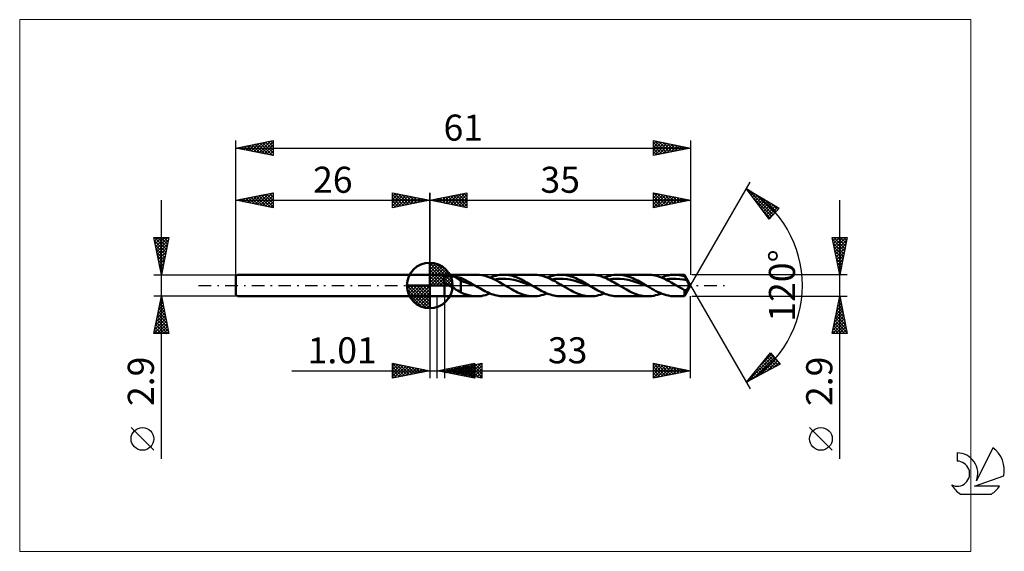
# Model space of a CAD drawing. Units: millimetres. Extents: x -55 to 77, y -36 to 36.
import ezdxf
from ezdxf.enums import TextEntityAlignment as Align

# ---------------------------------------------------------------- set-up
doc = ezdxf.new("R2010")
doc.units = ezdxf.units.MM
doc.header["$LTSCALE"] = 4.2
doc.linetypes.add('LONGDASH_DASH', pattern=[0.85, 0.4, -0.2, 0.05, -0.2])
for name, color, linetype in [('1', 4, 'CONTINUOUS'), ('2', 7, 'CONTINUOUS'), ('4', 2, 'LONGDASH_DASH'), ('CUT', 1, 'CONTINUOUS'), ('INFTOTAL', 9, 'CONTINUOUS'), ('NOCUT', 7, 'CONTINUOUS'), ('SK1', 4, 'CONTINUOUS'), ('SK2', 7, 'CONTINUOUS'), ('SK4', 2, 'LONGDASH_DASH'), ('SK6', 5, 'CONTINUOUS')]:
    doc.layers.add(name, color=color, linetype=linetype)
doc.styles.get("Standard").update_dxf_attribs({"font": 'Monospac821 BT'})

msp = doc.modelspace()

# ---------------------------------------------------------------- linework, layer by layer
at = {"color": 4, "linetype": 'Continuous'}
for p, q in [((0, 2.98), (0.08, 3.06)), ((0, 2.55), (0.47, 3.02)), ((0, 2.98), (2.98, 0)), ((0, 2.12), (0.83, 2.95)), ((0, 1.68), (1.15, 2.84)), ((0, 1.25), (1.45, 2.7)), ((0.38, 3.04), (3.04, 0.38)), ((0.93, 2.92), (2.92, 0.93)), ((0, 2.55), (2.55, 0)), ((0, 0.82), (1.72, 2.53)), ((0, 0.38), (1.96, 2.35)), ((0, 2.12), (2.12, 0)), ((0, 1.68), (1.68, 0)), ((0.05, 0), (2.19, 2.14)), ((0.48, 0), (2.39, 1.91)), ((0.92, 0), (2.57, 1.66)), ((1.35, 0), (2.73, 1.38)), ((1.82, 2.46), (2.46, 1.82)), ((-3.06, -0.08), (-2.98, 0)), ((-3.02, -0.47), (-2.55, 0)), ((-2.95, -0.83), (-2.12, 0)), ((-2.84, -1.15), (-1.68, 0)), ((-2.7, -1.45), (-1.25, 0)), ((-2.65, 0), (0, -2.65)), ((-2.53, -1.72), (-0.82, 0)), ((-2.35, -1.96), (-0.38, 0)), ((-2.21, 0), (0, -2.21)), ((-1.78, 0), (0, -1.78)), ((-1.35, 0), (0, -1.35)), ((-0.92, 0), (0, -0.92)), ((-0.48, 0), (0, -0.48)), ((-0.05, 0), (0, -0.05)), ((0, 1.25), (1.25, 0)), ((0, 0.82), (0.82, 0)), ((0, 0.38), (0.38, 0)), ((1.78, 0), (2.86, 1.08)), ((2.21, 0), (2.97, 0.75)), ((2.65, 0), (3.04, 0.39)), ((-3.06, -0.02), (-0.02, -3.06)), ((-3.02, -0.49), (-0.49, -3.02)), ((-2.86, -1.08), (-1.08, -2.86)), ((-2.14, -2.19), (0, -0.05)), ((-1.91, -2.39), (0, -0.48)), ((-1.66, -2.57), (0, -0.92)), ((-1.38, -2.73), (0, -1.35)), ((-1.08, -2.86), (0, -1.78)), ((-0.75, -2.97), (0, -2.21)), ((-0.39, -3.04), (0, -2.65))]:
    msp.add_line(p, q, dxfattribs=at)
at = {"layer": '1', "color": 4, "linetype": 'CONTINUOUS', "lineweight": 50}
for p, q in [((0, 0), (0, 3.06)), ((0, 1.45), (2, 1.45)), ((0, -1.45), (0, 1.45)), ((2, 1.45), (6.28, 1.45)), ((2, -1.45), (2, 1.45)), ((6.66, 1.43), (6.28, 1.45)), ((7.05, 1.38), (6.66, 1.43)), ((7.43, 1.29), (7.05, 1.38)), ((8.61, 1.25), (8.87, 1.32)), ((8.87, 1.32), (9.13, 1.38)), ((9.13, 1.38), (9.38, 1.42)), ((9.38, 1.42), (9.64, 1.44)), ((9.64, 1.44), (9.9, 1.45)), ((10.14, 1.44), (9.9, 1.45)), ((9.9, 1.45), (13.94, 1.45)), ((10.38, 1.42), (10.14, 1.44)), ((10.62, 1.39), (10.38, 1.42)), ((10.86, 1.34), (10.62, 1.39)), ((11.1, 1.28), (10.86, 1.34)), ((14.18, 1.44), (13.94, 1.45)), ((14.42, 1.42), (14.18, 1.44)), ((14.66, 1.39), (14.42, 1.42)), ((14.9, 1.34), (14.66, 1.39)), ((15.14, 1.28), (14.9, 1.34)), ((16.27, 1.25), (16.53, 1.32)), ((16.53, 1.32), (16.79, 1.38)), ((16.79, 1.38), (17.05, 1.42)), ((17.05, 1.42), (17.3, 1.44)), ((17.3, 1.44), (17.56, 1.45)), ((17.79, 1.44), (17.56, 1.45)), ((17.56, 1.45), (21.6, 1.45)), ((18.01, 1.43), (17.79, 1.44)), ((18.24, 1.39), (18.01, 1.43)), ((18.46, 1.35), (18.24, 1.39)), ((18.69, 1.3), (18.46, 1.35)), ((21.86, 1.44), (21.62, 1.45)), ((22.09, 1.42), (21.86, 1.44)), ((22.33, 1.39), (22.09, 1.42)), ((22.57, 1.34), (22.33, 1.39)), ((22.81, 1.28), (22.57, 1.34)), ((23.93, 1.25), (24.19, 1.32)), ((24.19, 1.32), (24.45, 1.38)), ((24.45, 1.38), (24.71, 1.42)), ((24.71, 1.42), (24.97, 1.44)), ((24.97, 1.44), (25.22, 1.45)), ((25.45, 1.44), (25.22, 1.45)), ((25.22, 1.45), (29.26, 1.45)), ((25.67, 1.43), (25.45, 1.44)), ((25.9, 1.39), (25.67, 1.43)), ((26.13, 1.35), (25.9, 1.39)), ((26.35, 1.3), (26.13, 1.35)), ((29.5, 1.44), (29.26, 1.45)), ((29.74, 1.42), (29.5, 1.44)), ((29.98, 1.39), (29.74, 1.42)), ((30.22, 1.34), (29.98, 1.39)), ((30.46, 1.28), (30.22, 1.34)), ((31.68, 1.28), (31.98, 1.35)), ((31.98, 1.35), (32.28, 1.41)), ((32.28, 1.41), (32.58, 1.44)), ((32.58, 1.44), (32.89, 1.45)), ((33.1, 1.44), (32.89, 1.45)), ((32.89, 1.45), (34.16, 1.45)), ((33.31, 1.43), (33.1, 1.44)), ((33.52, 1.4), (33.31, 1.43)), ((33.74, 1.36), (33.52, 1.4)), ((33.95, 1.31), (33.74, 1.36)), ((35, 0), (34.16, 1.45)), ((34.16, 1.26), (34.16, 1.45)), ((0, 0), (-3.06, 0)), ((0, 0), (3.06, 0)), ((0, -3.06), (0, 0)), ((1.8, 0.86), (1.81, 0.89)), ((1.8, 0.84), (1.8, 0.86)), ((1.8, 0.82), (1.8, 0.84)), ((1.81, 0.8), (1.8, 0.82)), ((1.81, 0.91), (1.82, 0.93)), ((1.81, 0.89), (1.81, 0.91)), ((1.81, 0.77), (1.81, 0.8)), ((1.82, 0.75), (1.81, 0.77)), ((1.82, 0.93), (1.83, 0.95)), ((1.83, 0.73), (1.82, 0.75)), ((1.83, 0.95), (1.84, 0.97)), ((1.84, 0.7), (1.83, 0.73)), ((1.84, 0.97), (1.85, 0.99)), ((1.85, 0.68), (1.84, 0.7)), ((1.85, 0.99), (1.87, 1)), ((1.86, 0.66), (1.85, 0.68)), ((1.88, 0.64), (1.86, 0.66)), ((1.87, 1), (1.88, 1.02)), ((1.88, 1.02), (1.9, 1.03)), ((1.89, 0.62), (1.88, 0.64)), ((1.91, 0.59), (1.89, 0.62)), ((1.9, 1.03), (1.92, 1.05)), ((1.93, 0.57), (1.91, 0.59)), ((1.92, 1.05), (1.94, 1.06)), ((1.94, 0.55), (1.93, 0.57)), ((1.94, 1.06), (1.96, 1.08)), ((1.96, 0.53), (1.94, 0.55)), ((1.96, 1.08), (1.98, 1.09)), ((1.98, 0.51), (1.96, 0.53)), ((1.98, 1.09), (2, 1.1)), ((2, 0.49), (1.98, 0.51)), ((2, 1.1), (2.05, 1.12)), ((2.08, 0.41), (2, 0.49)), ((2.05, 1.12), (2.1, 1.14)), ((2.17, 0.34), (2.08, 0.41)), ((2.1, 1.14), (2.15, 1.16)), ((2.15, 1.16), (2.21, 1.17)), ((2.26, 0.27), (2.17, 0.34)), ((2.21, 1.17), (2.27, 1.19)), ((2.36, 0.2), (2.26, 0.27)), ((2.27, 1.19), (2.34, 1.2)), ((2.34, 1.2), (2.41, 1.21)), ((2.45, 0.13), (2.36, 0.2)), ((2.41, 1.21), (2.48, 1.22)), ((2.55, 0.06), (2.45, 0.13)), ((2.48, 1.22), (2.56, 1.22)), ((2.65, 0), (2.55, 0.06)), ((2.56, 1.22), (2.64, 1.23)), ((2.64, 1.23), (2.72, 1.23)), ((2.88, -0.14), (2.65, 0)), ((2.72, 1.23), (2.81, 1.23)), ((2.89, 1.23), (2.81, 1.23)), ((2.98, 1.23), (2.89, 1.23)), ((3.06, 1.22), (2.98, 1.23)), ((3.15, 1.21), (3.06, 1.22)), ((3.23, 1.2), (3.15, 1.21)), ((3.32, 1.19), (3.23, 1.2)), ((3.4, 1.18), (3.32, 1.19)), ((4.19, 0.68), (3.4, 1.18)), ((3.51, 1.16), (3.4, 1.18)), ((3.63, 1.14), (3.51, 1.16)), ((3.74, 1.11), (3.63, 1.14)), ((3.85, 1.09), (3.74, 1.11)), ((3.97, 1.06), (3.85, 1.09)), ((4.08, 1.04), (3.97, 1.06)), ((4.19, 1.01), (4.08, 1.04)), ((4.36, 0.94), (4.19, 1.01)), ((4.19, -0.92), (4.19, 1.01)), ((4.53, 0.48), (4.19, 0.68)), ((4.53, 0.86), (4.36, 0.94)), ((4.7, 0.77), (4.53, 0.86)), ((4.88, 0.4), (4.53, 0.48)), ((4.87, 0.68), (4.7, 0.77)), ((5.04, 0.59), (4.87, 0.68)), ((5.22, 0.28), (4.88, 0.4)), ((5.21, 0.5), (5.04, 0.59)), ((5.39, 0.4), (5.21, 0.5)), ((5.56, 0.15), (5.22, 0.28)), ((5.56, 0.3), (5.39, 0.4)), ((5.73, 0.2), (5.56, 0.3)), ((5.9, 0.03), (5.56, 0.15)), ((5.9, 0.1), (5.73, 0.2)), ((6.07, 0), (5.9, 0.1)), ((6.24, -0.1), (5.9, 0.03)), ((6.1, -0.02), (6.07, 0)), ((7.81, 1.17), (7.43, 1.29)), ((8.19, 1.02), (7.81, 1.17)), ((8.09, 1.07), (8.35, 1.17)), ((8.58, 0.85), (8.19, 1.02)), ((8.35, 1.17), (8.61, 1.25)), ((8.96, 0.66), (8.58, 0.85)), ((8.65, 0.81), (9.18, 0.88)), ((9.34, 0.45), (8.96, 0.66)), ((9.18, 0.88), (9.7, 0.91)), ((9.73, 0.23), (9.34, 0.45)), ((10.23, 0.9), (9.7, 0.91)), ((10.11, 0), (9.73, 0.23)), ((10.27, -0.09), (10.11, 0)), ((10.75, 0.84), (10.23, 0.9)), ((11.28, 0.75), (10.75, 0.84)), ((11.34, 1.21), (11.1, 1.28)), ((11.81, 0.62), (11.28, 0.75)), ((11.58, 1.12), (11.34, 1.21)), ((11.82, 1.03), (11.58, 1.12)), ((12.33, 0.46), (11.81, 0.62)), ((12.06, 0.92), (11.82, 1.03)), ((12.3, 0.81), (12.06, 0.92)), ((12.54, 0.68), (12.3, 0.81)), ((12.86, 0.29), (12.33, 0.46)), ((12.77, 0.55), (12.54, 0.68)), ((13.01, 0.42), (12.77, 0.55)), ((13.38, 0.09), (12.86, 0.29)), ((13.25, 0.28), (13.01, 0.42)), ((13.49, 0.14), (13.25, 0.28)), ((13.91, -0.1), (13.38, 0.09)), ((13.73, 0), (13.49, 0.14)), ((13.76, -0.02), (13.73, 0)), ((15.37, 1.21), (15.14, 1.28)), ((15.61, 1.12), (15.37, 1.21)), ((15.85, 1.03), (15.61, 1.12)), ((15.75, 1.07), (16.01, 1.17)), ((16.09, 0.92), (15.85, 1.03)), ((16.01, 1.17), (16.27, 1.25)), ((16.33, 0.81), (16.09, 0.92)), ((16.32, 0.81), (16.84, 0.88)), ((16.57, 0.68), (16.33, 0.81)), ((16.81, 0.56), (16.57, 0.68)), ((17.05, 0.42), (16.81, 0.56)), ((16.84, 0.88), (17.37, 0.91)), ((17.29, 0.28), (17.05, 0.42)), ((17.53, 0.14), (17.29, 0.28)), ((17.89, 0.9), (17.37, 0.91)), ((17.77, 0), (17.53, 0.14)), ((17.93, -0.09), (17.77, 0)), ((18.42, 0.84), (17.89, 0.9)), ((18.94, 0.75), (18.42, 0.84)), ((18.91, 1.23), (18.69, 1.3)), ((19.14, 1.16), (18.91, 1.23)), ((19.47, 0.62), (18.94, 0.75)), ((19.37, 1.07), (19.14, 1.16)), ((19.59, 0.98), (19.37, 1.07)), ((19.99, 0.46), (19.47, 0.62)), ((19.82, 0.87), (19.59, 0.98)), ((20.04, 0.76), (19.82, 0.87)), ((20.52, 0.28), (19.99, 0.46)), ((20.27, 0.65), (20.04, 0.76)), ((20.49, 0.52), (20.27, 0.65)), ((20.72, 0.4), (20.49, 0.52)), ((21.04, 0.09), (20.52, 0.28)), ((20.94, 0.27), (20.72, 0.4)), ((21.17, 0.13), (20.94, 0.27)), ((21.57, -0.1), (21.04, 0.09)), ((21.39, 0), (21.17, 0.13)), ((21.42, -0.02), (21.39, 0)), ((23.05, 1.2), (22.81, 1.28)), ((23.28, 1.12), (23.05, 1.2)), ((23.52, 1.02), (23.28, 1.12)), ((23.41, 1.07), (23.67, 1.17)), ((23.76, 0.92), (23.52, 1.02)), ((23.67, 1.17), (23.93, 1.25)), ((24, 0.8), (23.76, 0.92)), ((23.98, 0.81), (24.5, 0.88)), ((24.24, 0.68), (24, 0.8)), ((24.48, 0.55), (24.24, 0.68)), ((24.72, 0.42), (24.48, 0.55)), ((24.5, 0.88), (25.03, 0.91)), ((24.95, 0.28), (24.72, 0.42)), ((25.19, 0.14), (24.95, 0.28)), ((25.55, 0.9), (25.03, 0.91)), ((25.43, 0), (25.19, 0.14)), ((25.59, -0.09), (25.43, 0)), ((26.08, 0.84), (25.55, 0.9)), ((26.6, 0.75), (26.08, 0.84)), ((26.58, 1.23), (26.35, 1.3)), ((26.8, 1.16), (26.58, 1.23)), ((27.13, 0.62), (26.6, 0.75)), ((27.03, 1.07), (26.8, 1.16)), ((27.25, 0.98), (27.03, 1.07)), ((27.65, 0.46), (27.13, 0.62)), ((27.48, 0.87), (27.25, 0.98)), ((27.7, 0.76), (27.48, 0.87)), ((28.18, 0.28), (27.65, 0.46)), ((27.93, 0.65), (27.7, 0.76)), ((28.15, 0.52), (27.93, 0.65)), ((28.38, 0.4), (28.15, 0.52)), ((28.7, 0.09), (28.18, 0.28)), ((28.6, 0.27), (28.38, 0.4)), ((28.83, 0.13), (28.6, 0.27)), ((29.23, -0.1), (28.7, 0.09)), ((29.06, 0), (28.83, 0.13)), ((29.08, -0.02), (29.06, 0)), ((30.7, 1.21), (30.46, 1.28)), ((30.94, 1.12), (30.7, 1.21)), ((31.18, 1.03), (30.94, 1.12)), ((31.07, 1.07), (31.38, 1.18)), ((31.42, 0.92), (31.18, 1.03)), ((31.38, 1.18), (31.68, 1.28)), ((31.66, 0.81), (31.42, 0.92)), ((31.64, 0.81), (32.11, 0.88)), ((31.89, 0.68), (31.66, 0.81)), ((32.13, 0.56), (31.89, 0.68)), ((32.11, 0.88), (32.58, 0.91)), ((32.37, 0.42), (32.13, 0.56)), ((32.61, 0.28), (32.37, 0.42)), ((33.06, 0.91), (32.58, 0.91)), ((32.85, 0.14), (32.61, 0.28)), ((33.09, 0), (32.85, 0.14)), ((33.53, 0.87), (33.06, 0.91)), ((33.25, -0.09), (33.09, 0)), ((34, 0.8), (33.53, 0.87)), ((34.16, 1.26), (33.95, 1.31)), ((34.47, 0.7), (34, 0.8)), ((34.21, 1.17), (34.16, 1.26)), ((34.16, -1.45), (35, 0)), ((34.25, 1.09), (34.21, 1.17)), ((34.29, 1.01), (34.25, 1.09)), ((34.34, 0.94), (34.29, 1.01)), ((34.38, 0.86), (34.34, 0.94)), ((34.43, 0.78), (34.38, 0.86)), ((34.47, 0.7), (34.43, 0.78)), ((34.52, 0.62), (34.47, 0.7)), ((34.56, 0.54), (34.52, 0.62)), ((34.61, 0.46), (34.56, 0.54)), ((34.64, 0.38), (34.61, 0.46)), ((34.68, 0.31), (34.64, 0.38)), ((34.7, 0.24), (34.68, 0.31)), ((34.72, 0.18), (34.7, 0.24)), ((34.73, 0.13), (34.72, 0.18)), ((34.74, 0.08), (34.73, 0.13)), ((34.75, 0.04), (34.74, 0.08)), ((34.75, 0), (34.75, 0.04)), ((34.75, -0.03), (34.75, 0)), ((3.1, -0.28), (2.88, -0.14)), ((3.32, -0.42), (3.1, -0.28)), ((3.55, -0.56), (3.32, -0.42)), ((3.76, -0.69), (3.55, -0.56)), ((3.98, -0.81), (3.76, -0.69)), ((4.19, -0.92), (3.98, -0.81)), ((4.38, -1.04), (4.19, -0.92)), ((4.59, -1.12), (4.38, -1.04)), ((4.94, -1.23), (4.59, -1.12)), ((5.38, -1.35), (4.94, -1.23)), ((6.13, -0.03), (6.1, -0.02)), ((6.16, -0.05), (6.13, -0.03)), ((6.19, -0.07), (6.16, -0.05)), ((6.21, -0.09), (6.19, -0.07)), ((6.24, -0.1), (6.21, -0.09)), ((6.47, -0.24), (6.24, -0.1)), ((6.7, -0.37), (6.47, -0.24)), ((6.93, -0.5), (6.7, -0.37)), ((7.16, -0.62), (6.93, -0.5)), ((7.39, -0.74), (7.16, -0.62)), ((7.19, -1.35), (7.49, -1.28)), ((7.61, -0.86), (7.39, -0.74)), ((7.49, -1.28), (7.79, -1.18)), ((7.84, -0.96), (7.61, -0.86)), ((7.79, -1.18), (8.09, -1.07)), ((8.07, -1.06), (7.84, -0.96)), ((8.3, -1.15), (8.07, -1.06)), ((8.53, -1.23), (8.3, -1.15)), ((8.76, -1.29), (8.53, -1.23)), ((8.99, -1.35), (8.76, -1.29)), ((10.43, -0.19), (10.27, -0.09)), ((10.59, -0.28), (10.43, -0.19)), ((10.74, -0.37), (10.59, -0.28)), ((10.9, -0.46), (10.74, -0.37)), ((11.06, -0.55), (10.9, -0.46)), ((11.3, -0.68), (11.06, -0.55)), ((11.54, -0.8), (11.3, -0.68)), ((11.78, -0.92), (11.54, -0.8)), ((12.02, -1.02), (11.78, -0.92)), ((12.26, -1.12), (12.02, -1.02)), ((12.5, -1.2), (12.26, -1.12)), ((12.74, -1.28), (12.5, -1.2)), ((12.98, -1.34), (12.74, -1.28)), ((13.79, -0.03), (13.76, -0.02)), ((13.82, -0.05), (13.79, -0.03)), ((13.85, -0.07), (13.82, -0.05)), ((13.88, -0.09), (13.85, -0.07)), ((13.91, -0.1), (13.88, -0.09)), ((14.13, -0.24), (13.91, -0.1)), ((14.36, -0.37), (14.13, -0.24)), ((14.59, -0.5), (14.36, -0.37)), ((14.82, -0.63), (14.59, -0.5)), ((15.05, -0.74), (14.82, -0.63)), ((14.97, -1.32), (15.23, -1.25)), ((15.28, -0.86), (15.05, -0.74)), ((15.23, -1.25), (15.49, -1.17)), ((15.51, -0.96), (15.28, -0.86)), ((15.49, -1.17), (15.75, -1.07)), ((15.73, -1.06), (15.51, -0.96)), ((15.96, -1.15), (15.73, -1.06)), ((16.19, -1.23), (15.96, -1.15)), ((16.42, -1.29), (16.19, -1.23)), ((16.65, -1.35), (16.42, -1.29)), ((18.09, -0.19), (17.93, -0.09)), ((18.25, -0.28), (18.09, -0.19)), ((18.41, -0.37), (18.25, -0.28)), ((18.56, -0.46), (18.41, -0.37)), ((18.72, -0.55), (18.56, -0.46)), ((18.97, -0.68), (18.72, -0.55)), ((19.21, -0.81), (18.97, -0.68)), ((19.45, -0.92), (19.21, -0.81)), ((19.69, -1.03), (19.45, -0.92)), ((19.93, -1.12), (19.69, -1.03)), ((20.17, -1.21), (19.93, -1.12)), ((20.41, -1.28), (20.17, -1.21)), ((20.65, -1.34), (20.41, -1.28)), ((21.45, -0.03), (21.42, -0.02)), ((21.48, -0.05), (21.45, -0.03)), ((21.51, -0.07), (21.48, -0.05)), ((21.54, -0.09), (21.51, -0.07)), ((21.57, -0.1), (21.54, -0.09)), ((21.8, -0.24), (21.57, -0.1)), ((22.02, -0.37), (21.8, -0.24)), ((22.25, -0.5), (22.02, -0.37)), ((22.48, -0.63), (22.25, -0.5)), ((22.39, -1.38), (22.64, -1.32)), ((22.71, -0.74), (22.48, -0.63)), ((22.64, -1.32), (22.9, -1.25)), ((22.94, -0.86), (22.71, -0.74)), ((22.9, -1.25), (23.16, -1.16)), ((23.17, -0.96), (22.94, -0.86)), ((23.16, -1.16), (23.41, -1.07)), ((23.4, -1.06), (23.17, -0.96)), ((23.62, -1.15), (23.4, -1.06)), ((23.85, -1.23), (23.62, -1.15)), ((24.08, -1.29), (23.85, -1.23)), ((24.31, -1.35), (24.08, -1.29)), ((25.75, -0.19), (25.59, -0.09)), ((25.91, -0.28), (25.75, -0.19)), ((26.07, -0.37), (25.91, -0.28)), ((26.23, -0.46), (26.07, -0.37)), ((26.39, -0.55), (26.23, -0.46)), ((26.63, -0.68), (26.39, -0.55)), ((26.86, -0.8), (26.63, -0.68)), ((27.1, -0.92), (26.86, -0.8)), ((27.34, -1.02), (27.1, -0.92)), ((27.58, -1.12), (27.34, -1.02)), ((27.82, -1.2), (27.58, -1.12)), ((28.06, -1.28), (27.82, -1.2)), ((28.3, -1.34), (28.06, -1.28)), ((29.11, -0.03), (29.08, -0.02)), ((29.14, -0.05), (29.11, -0.03)), ((29.17, -0.07), (29.14, -0.05)), ((29.2, -0.09), (29.17, -0.07)), ((29.23, -0.1), (29.2, -0.09)), ((29.51, -0.27), (29.23, -0.1)), ((29.79, -0.43), (29.51, -0.27)), ((30.07, -0.59), (29.79, -0.43)), ((30.35, -0.74), (30.07, -0.59)), ((30.3, -1.32), (30.56, -1.25)), ((30.64, -0.88), (30.35, -0.74)), ((30.56, -1.25), (30.81, -1.17)), ((30.92, -1), (30.64, -0.88)), ((30.81, -1.17), (31.07, -1.07)), ((31.2, -1.12), (30.92, -1)), ((31.48, -1.22), (31.2, -1.12)), ((31.76, -1.3), (31.48, -1.22)), ((32.04, -1.36), (31.76, -1.3)), ((33.41, -0.19), (33.25, -0.09)), ((33.57, -0.28), (33.41, -0.19)), ((33.73, -0.37), (33.57, -0.28)), ((33.89, -0.46), (33.73, -0.37)), ((34.05, -0.55), (33.89, -0.46)), ((34.07, -0.56), (34.05, -0.55)), ((34.09, -0.57), (34.07, -0.56)), ((34.11, -0.58), (34.09, -0.57)), ((34.12, -0.59), (34.11, -0.58)), ((34.14, -0.6), (34.12, -0.59)), ((34.16, -0.62), (34.14, -0.6)), ((34.18, -0.62), (34.16, -0.62)), ((34.16, -1.45), (34.16, -0.62)), ((34.2, -0.63), (34.18, -0.62)), ((34.22, -0.63), (34.2, -0.63)), ((34.25, -0.64), (34.22, -0.63)), ((34.25, -0.64), (34.27, -0.64)), ((34.27, -0.64), (34.29, -0.63)), ((34.29, -0.63), (34.31, -0.63)), ((34.31, -0.63), (34.33, -0.62)), ((34.33, -0.62), (34.36, -0.61)), ((34.36, -0.61), (34.38, -0.6)), ((34.38, -0.6), (34.4, -0.59)), ((34.4, -0.59), (34.43, -0.57)), ((34.43, -0.57), (34.45, -0.56)), ((34.45, -0.56), (34.47, -0.54)), ((34.47, -0.54), (34.5, -0.52)), ((34.5, -0.52), (34.52, -0.49)), ((34.52, -0.49), (34.54, -0.47)), ((34.54, -0.47), (34.57, -0.44)), ((34.57, -0.44), (34.59, -0.41)), ((34.59, -0.41), (34.61, -0.38)), ((34.61, -0.38), (34.63, -0.35)), ((34.63, -0.35), (34.65, -0.32)), ((34.65, -0.32), (34.67, -0.28)), ((34.67, -0.28), (34.69, -0.25)), ((34.69, -0.25), (34.7, -0.22)), ((34.7, -0.22), (34.71, -0.18)), ((34.71, -0.18), (34.73, -0.14)), ((34.73, -0.14), (34.74, -0.11)), ((34.74, -0.07), (34.75, -0.03)), ((34.74, -0.11), (34.74, -0.07)), ((0, -1.45), (2, -1.45)), ((6.28, -1.45), (2, -1.45)), ((5.83, -1.43), (5.38, -1.35)), ((6.28, -1.45), (5.83, -1.43)), ((6.28, -1.45), (6.58, -1.44)), ((6.58, -1.44), (6.88, -1.41)), ((6.88, -1.41), (7.19, -1.35)), ((9.22, -1.39), (8.99, -1.35)), ((9.44, -1.42), (9.22, -1.39)), ((9.67, -1.44), (9.44, -1.42)), ((9.9, -1.45), (9.67, -1.44)), ((13.94, -1.45), (9.9, -1.45)), ((13.22, -1.39), (12.98, -1.34)), ((13.46, -1.42), (13.22, -1.39)), ((13.7, -1.44), (13.46, -1.42)), ((13.94, -1.45), (13.7, -1.44)), ((13.94, -1.45), (14.2, -1.44)), ((14.2, -1.44), (14.46, -1.42)), ((14.46, -1.42), (14.72, -1.38)), ((14.72, -1.38), (14.97, -1.32)), ((16.88, -1.39), (16.65, -1.35)), ((17.11, -1.42), (16.88, -1.39)), ((17.33, -1.44), (17.11, -1.42)), ((17.56, -1.45), (17.33, -1.44)), ((21.6, -1.45), (17.56, -1.45)), ((20.89, -1.39), (20.65, -1.34)), ((21.14, -1.42), (20.89, -1.39)), ((21.38, -1.44), (21.14, -1.42)), ((21.62, -1.45), (21.38, -1.44)), ((21.62, -1.45), (21.87, -1.44)), ((21.87, -1.44), (22.13, -1.42)), ((22.13, -1.42), (22.39, -1.38)), ((24.54, -1.39), (24.31, -1.35)), ((24.77, -1.42), (24.54, -1.39)), ((25, -1.44), (24.77, -1.42)), ((25.22, -1.45), (25, -1.44)), ((29.26, -1.45), (25.22, -1.45)), ((28.54, -1.39), (28.3, -1.34)), ((28.78, -1.42), (28.54, -1.39)), ((29.02, -1.44), (28.78, -1.42)), ((29.26, -1.45), (29.02, -1.44)), ((29.26, -1.45), (29.52, -1.44)), ((29.52, -1.44), (29.78, -1.42)), ((29.78, -1.42), (30.04, -1.38)), ((30.04, -1.38), (30.3, -1.32)), ((32.32, -1.41), (32.04, -1.36)), ((32.6, -1.44), (32.32, -1.41)), ((32.89, -1.45), (32.6, -1.44)), ((34.16, -1.45), (32.89, -1.45))]:
    msp.add_line(p, q, dxfattribs=at)
for start, end in [(90, 180), (0, 90), (180, 270), (270, 0)]:
    msp.add_arc((0, 0), 3.06, start, end, dxfattribs=at)
at = {"layer": '2', "color": 7, "linetype": 'CONTINUOUS', "lineweight": 25}
for p, q in [((35, 0), (43, 13.86)), ((0, 0), (0, 12.45)), ((0, 11.45), (5, 12.45)), ((1.76, 11.1), (2.65, 11.98)), ((2.12, 11.03), (3.18, 12.09)), ((2.47, 10.96), (3.71, 12.19)), ((2.48, 11.95), (3.72, 10.71)), ((2.82, 10.89), (4.24, 12.3)), ((2.83, 12.02), (4.25, 10.6)), ((3.18, 10.81), (4.77, 12.4)), ((3.19, 12.09), (4.78, 10.49)), ((3.53, 10.74), (5, 12.21)), ((3.54, 12.16), (5, 10.7)), ((3.89, 12.23), (5, 11.12)), ((4.25, 12.3), (5, 11.55)), ((4.6, 12.37), (5, 11.97)), ((4.95, 12.44), (5, 12.39)), ((5, 12.45), (5, 10.45)), ((30, 10.45), (30, 12.45)), ((30, 12.45), (35, 11.45)), ((30, 12.43), (31.65, 10.78)), ((30, 12.19), (30.22, 12.41)), ((30, 11.77), (30.57, 12.34)), ((30, 11.34), (30.92, 12.27)), ((30, 10.92), (31.28, 12.19)), ((30, 10.49), (31.63, 12.12)), ((30, 12), (31.29, 10.71)), ((30.48, 10.55), (31.98, 12.05)), ((30.5, 12.35), (32, 10.85)), ((31.01, 10.65), (32.34, 11.98)), ((31.03, 12.24), (32.35, 10.92)), ((31.54, 10.76), (32.69, 11.91)), ((31.56, 12.14), (32.71, 10.99)), ((32.09, 12.03), (33.06, 11.06)), ((32.62, 11.93), (33.41, 11.13)), ((35, 12.45), (35, 1.45)), ((42.5, 12.99), (46.88, 10.39)), ((45.55, 8.9), (42.5, 12.99)), ((42.59, 12.87), (42.64, 12.91)), ((42.72, 12.86), (46.08, 9.5)), ((42.77, 12.62), (42.9, 12.75)), ((42.95, 12.38), (43.17, 12.59)), ((43.14, 12.14), (43.43, 12.44)), ((43.32, 11.89), (43.7, 12.28)), ((43.5, 11.65), (43.97, 12.12)), ((43.68, 11.41), (44.23, 11.96)), ((43.76, 12.24), (46.28, 9.72)), ((0, 11.45), (35, 11.45)), ((5, 10.45), (0, 11.45)), ((0, 11.45), (0.01, 11.45)), ((0.35, 11.38), (0.52, 11.55)), ((0.36, 11.52), (0.54, 11.34)), ((0.7, 11.31), (1.05, 11.66)), ((0.71, 11.59), (1.07, 11.24)), ((1.06, 11.24), (1.58, 11.77)), ((1.06, 11.66), (1.6, 11.13)), ((1.41, 11.17), (2.11, 11.87)), ((1.42, 11.73), (2.13, 11.02)), ((1.77, 11.8), (2.66, 10.92)), ((2.13, 11.88), (3.19, 10.81)), ((3.88, 10.67), (5, 11.79)), ((4.24, 10.6), (5, 11.36)), ((4.59, 10.53), (5, 10.94)), ((30, 11.58), (30.94, 10.64)), ((35, 11.45), (30, 10.45)), ((30, 11.15), (30.59, 10.57)), ((30, 10.73), (30.23, 10.5)), ((32.07, 10.86), (33.04, 11.84)), ((32.6, 10.97), (33.4, 11.77)), ((33.13, 11.08), (33.75, 11.7)), ((33.15, 11.82), (33.77, 11.2)), ((33.66, 11.18), (34.1, 11.63)), ((33.68, 11.71), (34.12, 11.27)), ((34.19, 11.29), (34.46, 11.56)), ((34.21, 11.61), (34.48, 11.35)), ((34.72, 11.39), (34.81, 11.49)), ((34.74, 11.5), (34.83, 11.42)), ((43.48, 11.67), (45.88, 9.27)), ((43.86, 11.16), (44.5, 11.8)), ((44.04, 10.92), (44.77, 11.65)), ((44.22, 10.68), (45.03, 11.49)), ((44.4, 10.44), (45.3, 11.33)), ((44.59, 10.19), (45.56, 11.17)), ((44.77, 9.95), (45.83, 11.01)), ((44.8, 11.62), (46.48, 9.94)), ((44.95, 9.71), (46.1, 10.86)), ((45.13, 9.46), (46.36, 10.7)), ((45.85, 11), (46.69, 10.17)), ((55, -23.29), (55, 11.45)), ((4.95, 10.46), (5, 10.52)), ((44.72, 10.01), (45.68, 9.05)), ((45.31, 9.22), (46.63, 10.54)), ((45.49, 8.98), (46.73, 10.21)), ((46.88, 10.39), (45.55, 8.9)), ((55, 1.45), (54, 6.45)), ((54, 6.45), (56, 6.45)), ((54.02, 6.34), (54.14, 6.45)), ((54.05, 6.19), (55.63, 4.61)), ((54.09, 5.98), (54.56, 6.45)), ((54.16, 5.63), (54.98, 6.45)), ((54.16, 5.66), (55.56, 4.26)), ((54.22, 6.45), (55.7, 4.97)), ((54.23, 5.28), (55.41, 6.45)), ((54.31, 4.92), (55.83, 6.45)), ((54.38, 4.57), (55.94, 6.13)), ((54.45, 4.22), (55.83, 5.6)), ((54.64, 6.45), (55.77, 5.32)), ((56, 6.45), (55, 1.45)), ((55.07, 6.45), (55.84, 5.67)), ((55.49, 6.45), (55.92, 6.03)), ((55.92, 6.45), (55.99, 6.38)), ((54.26, 5.13), (55.49, 3.91)), ((54.37, 4.6), (55.42, 3.55)), ((54.48, 4.07), (55.35, 3.2)), ((54.52, 3.86), (55.72, 5.07)), ((54.59, 3.51), (55.62, 4.54)), ((54.66, 3.15), (55.51, 4.01)), ((54.58, 3.54), (55.28, 2.85)), ((54.69, 3.01), (55.21, 2.49)), ((54.73, 2.8), (55.41, 3.48)), ((54.8, 2.45), (55.3, 2.95)), ((56, 1.45), (35.16, 1.45)), ((54.79, 2.48), (55.14, 2.14)), ((54.87, 2.09), (55.19, 2.42)), ((54.9, 1.95), (55.07, 1.78)), ((54.94, 1.74), (55.09, 1.89)), ((35, 0), (43, -13.86)), ((0, -1.45), (0, -12.45)), ((1.01, -12.45), (1.01, -1.45)), ((2, -1.45), (2, -12.45)), ((35, -12.45), (35, -1.45)), ((35.16, -1.45), (56, -1.45)), ((54, -6.45), (55, -1.45)), ((54.73, -2.82), (55.18, -2.36)), ((54.77, -2.59), (55.34, -3.16)), ((54.83, -2.29), (55.11, -2.01)), ((54.84, -2.23), (55.24, -2.63)), ((54.91, -1.88), (55.13, -2.1)), ((54.94, -1.76), (55.04, -1.66)), ((54.98, -1.53), (55.02, -1.57)), ((55, -1.45), (56, -6.45)), ((54.3, -4.94), (55.47, -3.78)), ((54.41, -4.41), (55.39, -3.42)), ((54.51, -3.88), (55.32, -3.07)), ((54.56, -3.65), (55.66, -4.75)), ((54.62, -3.35), (55.25, -2.72)), ((54.63, -3.3), (55.55, -4.22)), ((54.7, -2.94), (55.45, -3.69)), ((54.07, -6.45), (55.68, -4.84)), ((54.09, -6), (55.61, -4.49)), ((54.2, -5.47), (55.54, -4.13)), ((54.28, -5.06), (55.66, -6.45)), ((54.35, -4.71), (55.98, -6.34)), ((54.42, -4.36), (55.87, -5.81)), ((54.49, -4), (55.77, -5.28)), ((54.49, -6.45), (55.75, -5.19)), ((56, -6.45), (54, -6.45)), ((54.07, -6.12), (54.39, -6.45)), ((54.14, -5.77), (54.82, -6.45)), ((54.21, -5.42), (55.24, -6.45)), ((54.91, -6.45), (55.82, -5.55)), ((55.34, -6.45), (55.89, -5.9)), ((55.76, -6.45), (55.96, -6.25)), ((42.5, -12.99), (45.72, -9.03)), ((44.35, -10.71), (45.86, -9.21)), ((45.63, -9.14), (46.65, -10.17)), ((45.72, -9.03), (46.99, -10.57)), ((-5, -12.45), (-5, -10.45)), ((-5, -10.45), (0, -11.45)), ((-5, -10.49), (-4.97, -10.46)), ((-5, -10.49), (-3.37, -12.12)), ((-5, -10.91), (-4.61, -10.53)), ((-4.52, -10.55), (-3.01, -12.05)), ((1.01, -11.45), (6.01, -10.45)), ((2, -11.45), (7, -10.45)), ((4.16, -12.08), (5.73, -10.51)), ((5.26, -12.1), (6.9, -10.47)), ((5.76, -10.5), (6.01, -10.75)), ((6.01, -10.45), (6.01, -12.45)), ((6.51, -10.55), (7, -11.03)), ((6.87, -10.48), (7, -10.61)), ((7, -10.45), (7, -12.45)), ((30, -12.45), (30, -10.45)), ((30, -10.45), (35, -11.45)), ((30, -10.48), (31.64, -12.12)), ((30, -10.7), (30.21, -10.49)), ((30, -11.12), (30.56, -10.56)), ((30.49, -10.55), (31.99, -12.05)), ((42.51, -12.98), (46.05, -9.44)), ((43.41, -12.5), (46.24, -9.67)), ((44.33, -12), (46.43, -9.9)), ((44.49, -10.55), (45.38, -11.44)), ((44.68, -10.31), (45.66, -11.29)), ((44.87, -10.08), (45.93, -11.14)), ((45.06, -9.84), (46.21, -10.99)), ((45.25, -9.61), (46.48, -10.85)), ((45.25, -11.51), (46.63, -10.13)), ((45.44, -9.38), (46.76, -10.7)), ((46.17, -11.02), (46.82, -10.37)), ((-18.48, -11.45), (11.01, -11.45)), ((-5, -11.34), (-4.26, -10.6)), ((-5, -11.76), (-3.91, -10.67)), ((-5, -12.19), (-3.55, -10.74)), ((-5, -10.91), (-3.72, -12.19)), ((-5, -11.34), (-4.07, -12.26)), ((0, -11.45), (-5, -12.45)), ((-5, -11.76), (-4.43, -12.34)), ((-4.8, -12.41), (-3.2, -10.81)), ((-4.27, -12.3), (-2.85, -10.88)), ((-3.99, -10.65), (-2.66, -11.98)), ((-3.74, -12.2), (-2.49, -10.95)), ((-3.46, -10.76), (-2.3, -11.91)), ((-3.21, -12.09), (-2.14, -11.02)), ((-2.93, -10.86), (-1.95, -11.84)), ((-2.68, -11.99), (-1.79, -11.09)), ((-2.4, -10.97), (-1.6, -11.77)), ((-2.15, -11.88), (-1.43, -11.16)), ((-1.87, -11.08), (-1.24, -11.7)), ((-1.62, -11.77), (-1.08, -11.23)), ((-1.34, -11.18), (-0.89, -11.63)), ((-1.09, -11.67), (-0.73, -11.3)), ((-0.81, -11.29), (-0.54, -11.56)), ((-0.56, -11.56), (-0.37, -11.38)), ((-0.28, -11.39), (-0.18, -11.49)), ((-0.03, -11.46), (-0.02, -11.45)), ((6.01, -12.45), (1.01, -11.45)), ((1.16, -11.42), (1.24, -11.5)), ((1.33, -11.51), (1.49, -11.35)), ((1.52, -11.35), (1.77, -11.6)), ((1.68, -11.58), (2.02, -11.25)), ((1.87, -11.28), (2.3, -11.71)), ((2, -11.45), (35, -11.45)), ((7, -12.45), (2, -11.45)), ((2.04, -11.66), (2.55, -11.14)), ((2.08, -11.47), (2.12, -11.43)), ((2.22, -11.21), (2.83, -11.81)), ((2.27, -11.4), (2.41, -11.53)), ((2.39, -11.73), (3.08, -11.04)), ((2.44, -11.54), (2.65, -11.32)), ((2.58, -11.14), (3.36, -11.92)), ((2.62, -11.33), (2.94, -11.64)), ((2.74, -11.8), (3.61, -10.93)), ((2.79, -11.61), (3.18, -11.21)), ((2.93, -11.07), (3.89, -12.03)), ((2.98, -11.25), (3.47, -11.74)), ((3.1, -11.87), (4.14, -10.82)), ((3.14, -11.68), (3.71, -11.11)), ((3.28, -11), (4.42, -12.13)), ((3.33, -11.18), (4, -11.85)), ((3.45, -11.94), (4.67, -10.72)), ((3.5, -11.75), (4.24, -11)), ((3.64, -10.92), (4.95, -12.24)), ((3.68, -11.11), (4.53, -11.96)), ((3.8, -12.01), (5.2, -10.61)), ((3.85, -11.82), (4.78, -10.89)), ((3.99, -10.85), (5.48, -12.34)), ((4.04, -11.04), (5.06, -12.06)), ((4.2, -11.89), (5.31, -10.79)), ((4.34, -10.78), (6.01, -12.45)), ((4.39, -10.97), (5.59, -12.17)), ((4.51, -12.15), (6.01, -10.65)), ((4.56, -11.96), (5.84, -10.68)), ((4.7, -10.71), (6.01, -12.02)), ((4.75, -10.9), (6.12, -12.27)), ((4.86, -12.22), (6.01, -11.07)), ((4.91, -12.03), (6.37, -10.58)), ((5.05, -10.64), (6.01, -11.6)), ((5.1, -10.83), (6.65, -12.38)), ((5.22, -12.29), (6.01, -11.5)), ((5.41, -10.57), (6.01, -11.18)), ((5.45, -10.76), (7, -12.31)), ((5.62, -12.17), (7, -10.79)), ((5.81, -10.69), (7, -11.88)), ((5.97, -12.24), (7, -11.22)), ((6.16, -10.62), (7, -11.46)), ((6.32, -12.31), (7, -11.64)), ((30, -11.55), (30.91, -10.63)), ((30, -11.97), (31.27, -10.7)), ((30, -12.4), (31.62, -10.77)), ((30, -10.91), (31.28, -12.19)), ((30, -11.33), (30.93, -12.26)), ((35, -11.45), (30, -12.45)), ((30, -11.76), (30.58, -12.33)), ((30.46, -12.36), (31.98, -10.85)), ((30.99, -12.25), (32.33, -10.92)), ((31.02, -10.65), (32.35, -11.98)), ((31.52, -12.15), (32.68, -10.99)), ((31.55, -10.76), (32.7, -11.91)), ((32.05, -12.04), (33.04, -11.06)), ((32.08, -10.87), (33.05, -11.84)), ((32.58, -11.93), (33.39, -11.13)), ((32.61, -10.97), (33.41, -11.77)), ((33.11, -11.83), (33.74, -11.2)), ((33.14, -11.08), (33.76, -11.7)), ((33.64, -11.72), (34.1, -11.27)), ((33.67, -11.18), (34.11, -11.63)), ((34.17, -11.62), (34.45, -11.34)), ((34.2, -11.29), (34.47, -11.56)), ((34.71, -11.51), (34.8, -11.41)), ((34.73, -11.4), (34.82, -11.49)), ((46.99, -10.57), (42.5, -12.99)), ((43.54, -11.72), (44, -12.18)), ((43.73, -11.48), (44.28, -12.03)), ((43.92, -11.25), (44.55, -11.89)), ((44.11, -11.01), (44.83, -11.74)), ((44.3, -10.78), (45.11, -11.59)), ((-5, -12.19), (-4.78, -12.41)), ((5.57, -12.36), (6.01, -11.92)), ((5.92, -12.43), (6.01, -12.35)), ((6.68, -12.39), (7, -12.06)), ((30, -12.18), (30.22, -12.41)), ((42.58, -12.89), (42.62, -12.92)), ((42.77, -12.65), (42.9, -12.78)), ((42.97, -12.42), (43.17, -12.63)), ((43.16, -12.18), (43.45, -12.48)), ((43.35, -11.95), (43.73, -12.33)), ((54, -22.12), (50.94, -19.06))]:
    msp.add_line(p, q, dxfattribs=at)
msp.add_circle((52.47, -20.59), 1.53, dxfattribs=at)
msp.add_arc((35, 0), 15, 300, 60, dxfattribs=at)
at = {"layer": '4', "color": 2, "linetype": 'LONGDASH_DASH', "lineweight": 25}
msp.add_line((0, 0), (35, 0), dxfattribs=at)
at = {"layer": 'CUT', "color": 1, "linetype": 'CONTINUOUS', "lineweight": 25}
for p, q in [((34.16, 1.45), (2, 1.45)), ((2, 1.45), (2, 0)), ((35, 0), (34.16, 1.45)), ((2, 0), (35, 0))]:
    msp.add_line(p, q, dxfattribs=at)
at = {"layer": 'INFTOTAL', "color": 9, "linetype": 'CONTINUOUS', "lineweight": 18}
for p, q in [((72.6, 35.7), (-55, 35.7)), ((-55, 35.7), (-55, -35.7)), ((72.6, -35.7), (72.6, 35.7)), ((-55, -35.7), (72.6, -35.7))]:
    msp.add_line(p, q, dxfattribs=at)
at = {"layer": 'NOCUT', "color": 7, "linetype": 'CONTINUOUS', "lineweight": 25}
for p, q in [((0, 0), (0, 1.45)), ((0, 1.45), (1, 1.45)), ((2, 1.45), (1, 1.45)), ((2, 0), (2, 1.45)), ((1, 0), (0, 0)), ((1, 0), (2, 0))]:
    msp.add_line(p, q, dxfattribs=at)
at = {"layer": 'SK1', "color": 4, "linetype": 'CONTINUOUS', "lineweight": 50}
for p, q in [((-25.8, 1.45), (-26, 1.25)), ((0, 1.45), (-25.8, 1.45)), ((-26, 1.25), (-26, -1.25)), ((-26, -1.25), (-25.8, -1.45)), ((-25.8, -1.45), (0, -1.45))]:
    msp.add_line(p, q, dxfattribs=at)
at = {"layer": 'SK2', "color": 7, "linetype": 'CONTINUOUS', "lineweight": 25}
for p, q in [((-26, 0), (-26, 19.45)), ((-26, 18.45), (-21, 19.45)), ((-25.73, 18.4), (-25.59, 18.53)), ((-25.56, 18.54), (-25.34, 18.32)), ((-25.37, 18.32), (-25.06, 18.64)), ((-25.21, 18.61), (-24.81, 18.21)), ((-25.02, 18.25), (-24.53, 18.74)), ((-24.85, 18.68), (-24.28, 18.11)), ((-24.67, 18.18), (-24, 18.85)), ((-24.5, 18.75), (-23.75, 18)), ((-24.31, 18.11), (-23.47, 18.96)), ((-24.15, 18.82), (-23.22, 17.89)), ((-23.96, 18.04), (-22.94, 19.06)), ((-23.79, 18.89), (-22.69, 17.79)), ((-23.61, 17.97), (-22.41, 19.17)), ((-23.44, 18.96), (-22.16, 17.68)), ((-23.25, 17.9), (-21.88, 19.27)), ((-23.09, 19.03), (-21.63, 17.58)), ((-22.9, 17.83), (-21.35, 19.38)), ((-22.73, 19.1), (-21.1, 17.47)), ((-22.55, 17.76), (-21, 19.31)), ((-22.38, 19.17), (-21, 17.8)), ((-22.19, 17.69), (-21, 18.88)), ((-22.02, 19.25), (-21, 18.22)), ((-21.67, 19.32), (-21, 18.64)), ((-21.32, 19.39), (-21, 19.07)), ((-21, 19.45), (-21, 17.45)), ((30, 17.45), (30, 19.45)), ((30, 19.45), (35, 18.45)), ((30, 19.4), (30.04, 19.44)), ((30, 18.98), (30.39, 19.37)), ((30, 18.55), (30.75, 19.3)), ((30, 18.13), (31.1, 19.23)), ((30, 19.21), (31.47, 17.74)), ((30, 17.71), (31.45, 19.16)), ((30, 18.79), (31.12, 17.67)), ((30.21, 17.49), (31.81, 19.09)), ((30.24, 19.4), (31.82, 17.81)), ((30.74, 17.6), (32.16, 19.02)), ((30.77, 19.3), (32.18, 17.89)), ((31.27, 17.7), (32.51, 18.95)), ((31.3, 19.19), (32.53, 17.96)), ((31.8, 17.81), (32.87, 18.88)), ((31.83, 19.08), (32.88, 18.03)), ((32.33, 17.92), (33.22, 18.81)), ((32.36, 18.98), (33.24, 18.1)), ((32.86, 18.02), (33.57, 18.74)), ((32.89, 18.87), (33.59, 18.17)), ((33.39, 18.13), (33.93, 18.66)), ((33.42, 18.77), (33.95, 18.24)), ((33.92, 18.23), (34.28, 18.59)), ((33.95, 18.66), (34.3, 18.31)), ((34.45, 18.34), (34.64, 18.52)), ((34.48, 18.55), (34.65, 18.38)), ((35, 19.45), (35, 1.45)), ((-26, 18.45), (35, 18.45)), ((-21, 17.45), (-26, 18.45)), ((-25.91, 18.47), (-25.87, 18.42)), ((-21.84, 17.62), (-21, 18.46)), ((-21.49, 17.55), (-21, 18.03)), ((-21.13, 17.48), (-21, 17.61)), ((35, 18.45), (30, 17.45)), ((30, 18.37), (30.76, 17.6)), ((30, 17.94), (30.41, 17.53)), ((30, 17.52), (30.06, 17.46)), ((34.98, 18.45), (34.99, 18.45)), ((-26, 1.45), (-26, 12.45)), ((-26, 11.45), (-21, 12.45)), ((-24.49, 11.15), (-23.74, 11.9)), ((-24.14, 11.08), (-23.2, 12.01)), ((-23.78, 11.01), (-22.67, 12.12)), ((-23.62, 11.93), (-22.42, 10.73)), ((-23.43, 10.94), (-22.14, 12.22)), ((-23.26, 12), (-21.89, 10.63)), ((-23.08, 10.87), (-21.61, 12.33)), ((-22.91, 12.07), (-21.36, 10.52)), ((-22.72, 10.79), (-21.08, 12.43)), ((-22.55, 12.14), (-21, 10.58)), ((-22.37, 10.72), (-21, 12.09)), ((-22.2, 12.21), (-21, 11.01)), ((-21.85, 12.28), (-21, 11.43)), ((-21.49, 12.35), (-21, 11.86)), ((-21.14, 12.42), (-21, 12.28)), ((-21, 12.45), (-21, 10.45)), ((-5, 10.45), (-5, 12.45)), ((-5, 12.45), (0, 11.45)), ((-5, 12.39), (-4.95, 12.44)), ((-5, 11.97), (-4.6, 12.37)), ((-5, 11.55), (-4.25, 12.3)), ((-5, 11.12), (-3.89, 12.23)), ((-5, 12.21), (-3.53, 10.74)), ((-5, 10.7), (-3.54, 12.16)), ((-4.78, 10.49), (-3.19, 12.09)), ((-4.77, 12.4), (-3.18, 10.81)), ((-4.25, 10.6), (-2.83, 12.02)), ((-4.24, 12.3), (-2.82, 10.89)), ((-3.72, 10.71), (-2.48, 11.95)), ((-3.71, 12.19), (-2.47, 10.96)), ((-3.18, 12.09), (-2.12, 11.03)), ((-2.65, 11.98), (-1.76, 11.1)), ((0, 12.45), (0, 1.45)), ((-36, -23.29), (-36, 11.45)), ((-26, 11.45), (0, 11.45)), ((-21, 10.45), (-26, 11.45)), ((-25.9, 11.43), (-25.86, 11.48)), ((-25.74, 11.5), (-25.6, 11.37)), ((-25.55, 11.36), (-25.33, 11.58)), ((-25.38, 11.57), (-25.07, 11.26)), ((-25.2, 11.29), (-24.8, 11.69)), ((-25.03, 11.64), (-24.54, 11.16)), ((-24.84, 11.22), (-24.27, 11.8)), ((-24.68, 11.71), (-24.01, 11.05)), ((-24.32, 11.79), (-23.48, 10.95)), ((-23.97, 11.86), (-22.95, 10.84)), ((-22.02, 10.65), (-21, 11.67)), ((-21.66, 10.58), (-21, 11.24)), ((-21.31, 10.51), (-21, 10.82)), ((-5, 11.79), (-3.88, 10.67)), ((0, 11.45), (-5, 10.45)), ((-5, 11.36), (-4.24, 10.6)), ((-5, 10.94), (-4.59, 10.53)), ((-3.19, 10.81), (-2.13, 11.88)), ((-2.66, 10.92), (-1.77, 11.8)), ((-2.13, 11.02), (-1.42, 11.73)), ((-2.11, 11.87), (-1.41, 11.17)), ((-1.6, 11.13), (-1.06, 11.66)), ((-1.58, 11.77), (-1.06, 11.24)), ((-1.07, 11.24), (-0.71, 11.59)), ((-1.05, 11.66), (-0.7, 11.31)), ((-0.54, 11.34), (-0.36, 11.52)), ((-0.52, 11.55), (-0.35, 11.38)), ((-0.01, 11.45), (0, 11.45)), ((-5, 10.52), (-4.95, 10.46)), ((-36, 1.45), (-37, 6.45)), ((-37, 6.45), (-35, 6.45)), ((-36.97, 6.3), (-36.82, 6.45)), ((-36.93, 6.45), (-35.32, 4.85)), ((-36.91, 6.01), (-35.39, 4.49)), ((-36.9, 5.95), (-36.4, 6.45)), ((-36.83, 5.6), (-35.98, 6.45)), ((-36.81, 5.48), (-35.46, 4.14)), ((-36.76, 5.24), (-35.55, 6.45)), ((-36.69, 4.89), (-35.13, 6.45)), ((-36.62, 4.54), (-35.07, 6.08)), ((-36.55, 4.18), (-35.18, 5.55)), ((-36.5, 6.45), (-35.25, 5.2)), ((-36.08, 6.45), (-35.18, 5.55)), ((-35, 6.45), (-36, 1.45)), ((-35.65, 6.45), (-35.11, 5.91)), ((-35.23, 6.45), (-35.04, 6.26)), ((-36.7, 4.95), (-35.53, 3.78)), ((-36.59, 4.42), (-35.6, 3.43)), ((-36.48, 3.83), (-35.29, 5.02)), ((-36.41, 3.48), (-35.39, 4.49)), ((-36.49, 3.89), (-35.67, 3.08)), ((-36.38, 3.36), (-35.75, 2.72)), ((-36.33, 3.12), (-35.5, 3.96)), ((-36.28, 2.83), (-35.82, 2.37)), ((-36.26, 2.77), (-35.6, 3.43)), ((-36.19, 2.42), (-35.71, 2.9)), ((-37, 1.45), (-26, 1.45)), ((-36.17, 2.3), (-35.89, 2.02)), ((-36.12, 2.06), (-35.82, 2.37)), ((-36.06, 1.77), (-35.96, 1.66)), ((-36.05, 1.71), (-35.92, 1.84)), ((-36, -1.45), (-37, -1.45)), ((-37, -6.45), (-36, -1.45)), ((-36.26, -2.74), (-35.83, -2.31)), ((-36.2, -2.44), (-35.7, -2.94)), ((-36.15, -2.21), (-35.9, -1.96)), ((-36.13, -2.09), (-35.81, -2.41)), ((-36.06, -1.73), (-35.92, -1.87)), ((-36.05, -1.68), (-35.97, -1.6)), ((-26, -1.45), (-36, -1.45)), ((-36, -1.45), (-35, -6.45)), ((-36.68, -4.86), (-35.54, -3.73)), ((-36.58, -4.33), (-35.62, -3.37)), ((-36.48, -3.85), (-35.28, -5.06)), ((-36.47, -3.8), (-35.69, -3.02)), ((-36.41, -3.5), (-35.38, -4.53)), ((-36.36, -3.27), (-35.76, -2.66)), ((-36.34, -3.15), (-35.49, -4)), ((-36.27, -2.79), (-35.6, -3.47)), ((-37, -6.45), (-35.33, -4.79)), ((-36.89, -5.92), (-35.4, -4.43)), ((-36.79, -5.39), (-35.47, -4.08)), ((-36.76, -5.27), (-35.58, -6.45)), ((-36.69, -4.92), (-35.16, -6.45)), ((-36.62, -4.56), (-35.07, -6.12)), ((-36.57, -6.45), (-35.26, -5.14)), ((-36.55, -4.21), (-35.17, -5.59)), ((-35, -6.45), (-37, -6.45)), ((-36.98, -6.33), (-36.86, -6.45)), ((-36.91, -5.98), (-36.43, -6.45)), ((-36.83, -5.62), (-36.01, -6.45)), ((-36.15, -6.45), (-35.19, -5.49)), ((-35.72, -6.45), (-35.12, -5.85)), ((-35.3, -6.45), (-35.05, -6.2)), ((-37, -22.12), (-40.06, -19.06))]:
    msp.add_line(p, q, dxfattribs=at)
msp.add_circle((-38.53, -20.59), 1.53, dxfattribs=at)
at = {"layer": 'SK4', "color": 2, "linetype": 'LONGDASH_DASH', "lineweight": 25}
msp.add_line((-31, 0), (40, 0), dxfattribs=at)
at = {"layer": 'SK6', "color": 5, "linetype": 'CONTINUOUS', "lineweight": 25}
for p, q in [((75.53, -21.78), (73.34, -26.24)), ((70.74, -22.48), (70.74, -23.59)), ((73.08, -26.94), (77, -25.58)), ((76.44, -26.94), (73.08, -26.94)), ((71.2, -28.02), (75.34, -28.02))]:
    msp.add_line(p, q, dxfattribs=at)
for centre, radius, start, end in [((73.27, -24.83), 3.8, 348.7239, 53.4691), ((70.75, -25.27), 1.68, 243.4215, 90.3602), ((70.76, -25.25), 2.76, 338.9379, 90.4446), ((73.27, -24.83), 3.8, 210.5484, 236.978), ((73.27, -24.83), 3.8, 303.022, 326.3732)]:
    msp.add_arc(centre, radius, start, end, dxfattribs=at)

# ---------------------------------------------------------------- texts
at = {"layer": '2', "color": 7, "linetype": 'CONTINUOUS', "lineweight": 25}
for s, p in [('35', (17.5, 12.45)), ('1.01', (-11.74, -10.45)), ('33', (18.5, -10.45))]:
    msp.add_text(s, height=3.5, dxfattribs=at).set_placement(p, align=Align.CENTER)
for s, p in [('120°', (49, 0)), ('2.9', (54, -12.87))]:
    msp.add_text(s, height=3.5, rotation=90, dxfattribs=at).set_placement(p, align=Align.CENTER)
at = {"layer": 'SK2', "color": 7, "linetype": 'CONTINUOUS', "lineweight": 25}
for s, p in [('61', (4.5, 19.45)), ('26', (-13, 12.45))]:
    msp.add_text(s, height=3.5, dxfattribs=at).set_placement(p, align=Align.CENTER)
msp.add_text('2.9', height=3.5, rotation=90, dxfattribs=at).set_placement((-37, -12.87), align=Align.CENTER)

doc.saveas('drawing.dxf')
